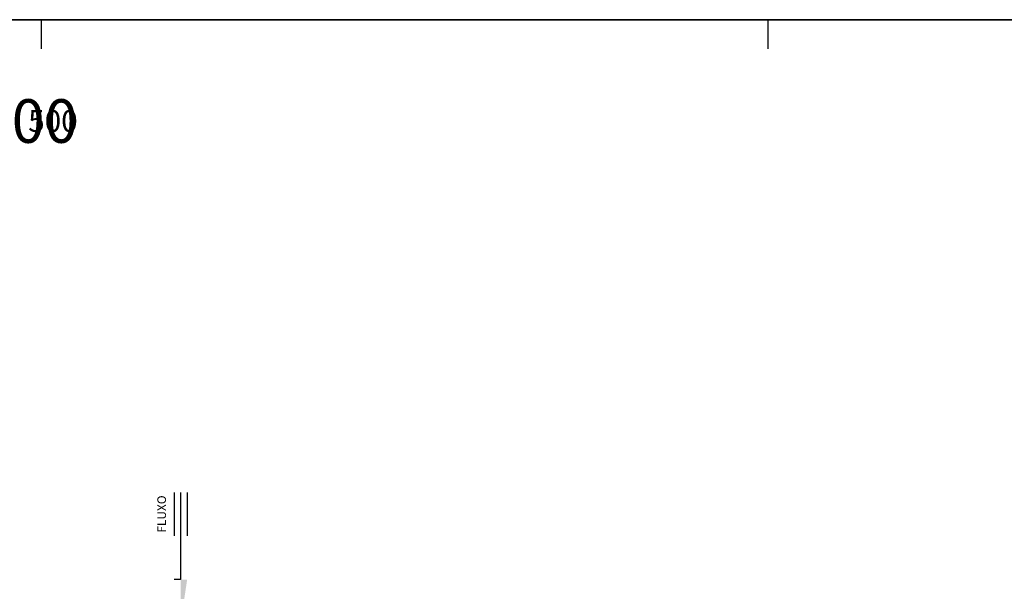
# Model space of a CAD drawing. Units: metres. Extents: x 770471 to 771193, y 7591755 to 7591994.
# Drawn here: x 770981 to 771048, y 7591833 to 7591872 of the extents above; entities that cross this region are included whole.
import ezdxf
from ezdxf.enums import TextEntityAlignment as Align

# ---------------------------------------------------------------- set-up
doc = ezdxf.new("R2010")
doc.units = ezdxf.units.M
doc.layers.get('0').update_dxf_attribs({"color": 2, "linetype": 'CONTINUOUS'})
for name, color, linetype in [('civ_secoes', 7, 'CONTINUOUS'), ('GER-TEXTO', 2, 'CONTINUOUS'), ('TEXTO-1-1000', 2, 'CONTINUOUS'), ('TEXTO-1-2000', 2, 'CONTINUOUS'), ('TOP-PERFIL', 2, 'CONTINUOUS')]:
    doc.layers.add(name, color=color, linetype=linetype)
doc.styles.add('1000-MET-R060', font='romans.shx', dxfattribs={"height": 1.50000000633247})
doc.styles.add('2000-MET-R060', font='romans.shx', dxfattribs={"height": 3})
doc.styles.get("Standard").update_dxf_attribs({"font": 'romans.shx'})

# ---------------------------------------------------------------- blocks, each defined once
blk = doc.blocks.new('FLUXOE')
at = {"color": 0, "linetype": 'Continuous'}
for p, q in [((-2, 0), (-2, 0.1500000000000909)), ((0, 0), (-2, 0)), ((0, 0.1500000000000909), (-0.9999999999999998, 0.1500000000000909)), ((0, -0.1500000000000909), (-0.9999999999999998, -0.1500000000000909))]:
    blk.add_line(p, q, dxfattribs=at)
blk.add_solid([(-2.999999999999999, 0), (-2, -0.1500000000000909), (-2, 0)], dxfattribs=at)
blk.add_text('FLUXO', height=0.2, dxfattribs=at).set_placement((-0.4967004923509819, 0.4096812150465703), align=Align.MIDDLE)
blk = doc.blocks.new('A$C6B675BC7')
at = {"layer": 'GER-TEXTO', "color": 14, "xscale": 3, "yscale": 3, "zscale": 3, "rotation": 89.99999999999999}
blk.add_blockref('FLUXOE', (-50.2245928180821, 25.00046444435588), dxfattribs=at)
blk.add_attdef('M18', text='', height=0.5).set_placement((66.8562260748206, -8.806402785750606), align=Align.MIDDLE)

msp = doc.modelspace()

# ---------------------------------------------------------------- linework, layer by layer
at = {"layer": 'civ_secoes', "color": 2}
for p, q in [((770482.2042523928, 7591872.304100631), (771182.2042523928, 7591872.30410063)), ((771182.2042523928, 7591872.304100631), (770482.2042523928, 7591872.304100629))]:
    msp.add_line(p, q, dxfattribs=at)
at = {"layer": 'TOP-PERFIL'}
for p, q in [((770982.2042523928, 7591872.304100632), (770982.2042523928, 7591870.304100632)), ((771032.2042523928, 7591872.304100632), (771032.2042523928, 7591870.304100632))]:
    msp.add_line(p, q, dxfattribs=at)

# ---------------------------------------------------------------- block references
msp.add_blockref('A$C6B675BC7', (771042.025898194, 7591814.754200608))

# ---------------------------------------------------------------- texts
at = {"layer": 'TEXTO-1-1000', "color": 14, "lineweight": 9, "style": '1000-MET-R060'}
msp.add_text('500', height=1.50000000633247, dxfattribs=at).set_placement((770984.716906825, 7591865.325201616), align=Align.MIDDLE_RIGHT)
at = {"layer": 'TEXTO-1-2000', "color": 14, "lineweight": 9, "style": '2000-MET-R060'}
msp.add_text('500', height=3, dxfattribs=at).set_placement((770984.716906825, 7591865.325201616), align=Align.MIDDLE_RIGHT)

doc.saveas('drawing.dxf')
